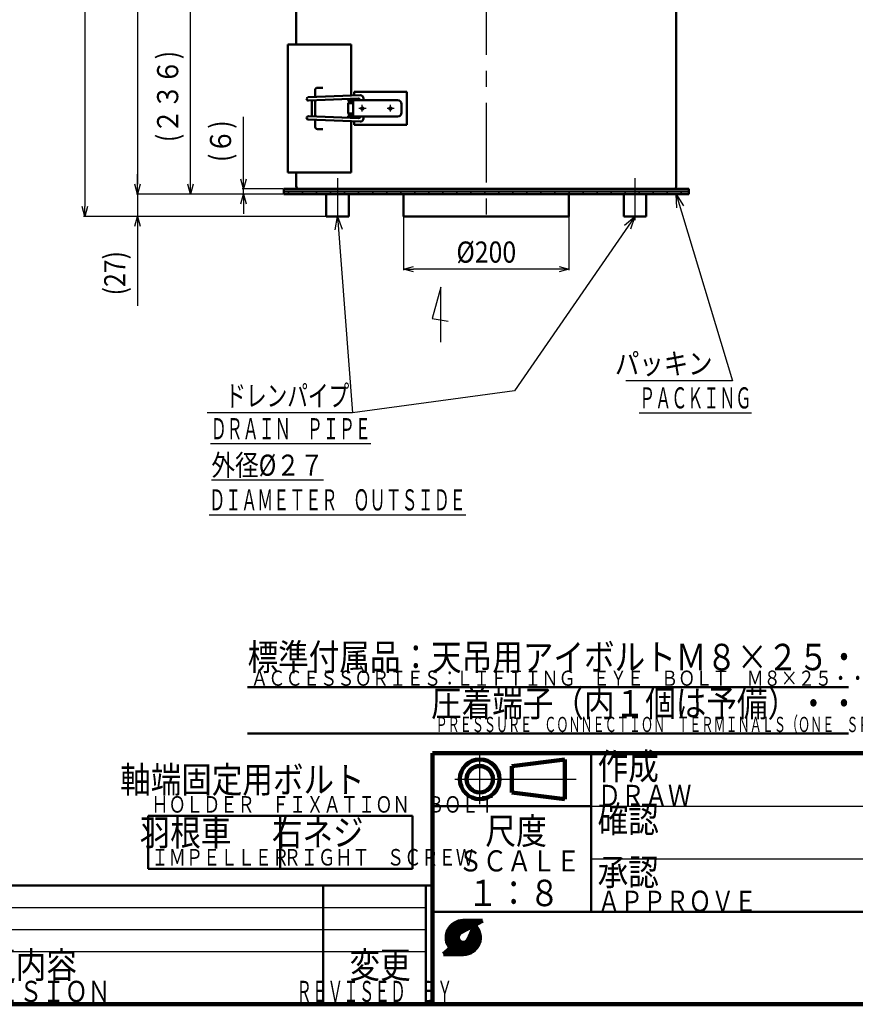
# Model space of a CAD drawing. Units: millimetres. Extents: x 144 to 3574, y 80 to 5355.
# Drawn here: x 1501 to 2512, y 80 to 1272 of the extents above; entities that cross this region are included whole.
import ezdxf

# ---------------------------------------------------------------- set-up
doc = ezdxf.new("R2010")
doc.units = ezdxf.units.MM
doc.header["$LTSCALE"] = 3.045804
doc.linetypes.add('CENTER', pattern=[50.8, 31.75, -6.35, 6.35, -6.35])
doc.linetypes.add('DOTSX', pattern=[6.35, 3.175, -3.175])
doc.layers.add('NoLayerName_001', color=7, linetype='Continuous')
doc.styles.get("Standard").update_dxf_attribs({"font": 'txt', "bigfont": 'extfont2'})
doc.dimstyles.get("Standard").update_dxf_attribs({"dimtxt": 2.5, "dimasz": 2.5, "dimexe": 1.25, "dimexo": 0.625, "dimtad": 1, "dimzin": 0, "dimdsep": 46, "dimtxsty": 'Standard', "dimcen": 2.5, "dimadec": 0, "dimazin": 0, "dimtfac": 0.75, "dimtmove": 0, "dimatfit": 3, "dimfxl": 1, "dimarcsym": 0})

# ---------------------------------------------------------------- blocks, each defined once
blk = doc.blocks.new('_OPEN30')
at = {"color": 0, "linetype": 'ByBlock', "lineweight": -2}
for p, q in [((-1, 0.267949), (0, 0)), ((0, 0), (-1, -0.267949)), ((0, 0), (-1, 0))]:
    blk.add_line(p, q, dxfattribs=at)
blk = doc.blocks.new('*D19')
at = {"layer": 'Defpoints', "color": 0}
for p in [(1707.2, 1296.9), (1835.2, 1296.9), (1820.2, 1060.7)]:
    blk.add_point(p, dxfattribs=at)
at = {"layer": 'NoLayerName_001', "color": 0, "linetype": 'Continuous', "lineweight": 25}
for p, q in [((1834.5, 1296.9), (1705.9, 1296.9)), ((1707.2, 1072.7), (1707.2, 1284.9)), ((1819.5, 1060.7), (1705.9, 1060.7))]:
    blk.add_line(p, q, dxfattribs=at)
at = {"layer": 'NoLayerName_001', "color": 0, "lineweight": 25, "xscale": 12, "yscale": 12, "zscale": 12}
for p, rotation in [((1707.2, 1296.9), 90), ((1707.2, 1060.7), 270)]:
    blk.add_blockref('_OPEN30', p, dxfattribs=dict(at, rotation=rotation))
at = {"layer": 'NoLayerName_001', "color": 0, "lineweight": 25, "insert": (1679.6, 1178.8), "char_height": 25.6, "attachment_point": 5, "rotation": 90}
blk.add_mtext('\\W0.860000;(２３６)', dxfattribs=at)
blk = doc.blocks.new('*D20')
at = {"layer": 'Defpoints', "color": 0}
for p in [(1771.2, 1066.9), (1820.2, 1066.9), (1820.2, 1060.7)]:
    blk.add_point(p, dxfattribs=at)
at = {"layer": 'NoLayerName_001', "color": 0, "linetype": 'Continuous', "lineweight": 25}
for p, q in [((1771.2, 1066.9), (1771.2, 1154.2)), ((1771.2, 1078.9), (1771.2, 1090.9)), ((1819.5, 1066.9), (1769.9, 1066.9)), ((1819.5, 1060.7), (1769.9, 1060.7)), ((1771.2, 1060.7), (1771.2, 1066.9)), ((1771.2, 1048.7), (1771.2, 1036.7))]:
    blk.add_line(p, q, dxfattribs=at)
at = {"layer": 'NoLayerName_001', "color": 0, "lineweight": 25, "xscale": 12, "yscale": 12, "zscale": 12}
for p, rotation in [((1771.2, 1066.9), 270), ((1771.2, 1060.7), 90)]:
    blk.add_blockref('_OPEN30', p, dxfattribs=dict(at, rotation=rotation))
at = {"layer": 'NoLayerName_001', "color": 0, "lineweight": 25, "insert": (1743.6, 1124.7), "char_height": 25.6, "attachment_point": 5, "rotation": 90}
blk.add_mtext('\\W0.860000;(６)', dxfattribs=at)
blk = doc.blocks.new('*D26')
at = {"layer": 'Defpoints', "color": 0}
for p in [(1843.2, 1770.5), (1643.2, 1060.7), (1820.2, 1060.7)]:
    blk.add_point(p, dxfattribs=at)
at = {"layer": 'NoLayerName_001', "color": 0, "linetype": 'Continuous', "lineweight": 25}
for p, q in [((1842.5, 1770.5), (1641.9, 1770.5)), ((1643.2, 1758.5), (1643.2, 1072.7)), ((1819.5, 1060.7), (1641.9, 1060.7))]:
    blk.add_line(p, q, dxfattribs=at)
at = {"layer": 'NoLayerName_001', "color": 0, "lineweight": 25, "xscale": 12, "yscale": 12, "zscale": 12}
for p, rotation in [((1643.2, 1770.5), 90), ((1643.2, 1060.7), 270)]:
    blk.add_blockref('_OPEN30', p, dxfattribs=dict(at, rotation=rotation))
at = {"layer": 'NoLayerName_001', "color": 0, "lineweight": 25, "insert": (1615.6, 1415.6), "char_height": 25.6, "attachment_point": 5, "rotation": 90}
blk.add_mtext('\\W0.860000;(710)', dxfattribs=at)
blk = doc.blocks.new('*D27')
at = {"layer": 'Defpoints', "color": 0}
for p in [(1843.2, 1770.5), (1579.2, 1033.7), (1871.6, 1033.7)]:
    blk.add_point(p, dxfattribs=at)
at = {"layer": 'NoLayerName_001', "color": 0, "linetype": 'Continuous', "lineweight": 25}
for p, q in [((1842.5, 1770.5), (1577.9, 1770.5)), ((1579.2, 1758.5), (1579.2, 1045.7)), ((1870.9, 1033.7), (1577.9, 1033.7))]:
    blk.add_line(p, q, dxfattribs=at)
at = {"layer": 'NoLayerName_001', "color": 0, "lineweight": 25, "xscale": 12, "yscale": 12, "zscale": 12}
for p, rotation in [((1579.2, 1770.5), 90), ((1579.2, 1033.7), 270)]:
    blk.add_blockref('_OPEN30', p, dxfattribs=dict(at, rotation=rotation))
at = {"layer": 'NoLayerName_001', "color": 0, "lineweight": 25, "insert": (1551.6, 1402.1), "char_height": 25.6, "attachment_point": 5, "rotation": 90}
blk.add_mtext('\\W0.860000;(７３７)', dxfattribs=at)
blk = doc.blocks.new('*D30')
at = {"layer": 'Defpoints', "color": 0}
for p in [(1965.2, 1036.9), (2165.2, 1036.9), (1965.2, 969.7)]:
    blk.add_point(p, dxfattribs=at)
at = {"layer": 'NoLayerName_001', "color": 0, "linetype": 'Continuous', "lineweight": 25}
for p, q in [((1965.2, 1036.3), (1965.2, 968.5)), ((2165.2, 1036.3), (2165.2, 968.5)), ((2153.2, 969.7), (1977.2, 969.7))]:
    blk.add_line(p, q, dxfattribs=at)
at = {"layer": 'NoLayerName_001', "color": 0, "lineweight": 25, "xscale": 12, "yscale": 12, "zscale": 12, "rotation": 180}
blk.add_blockref('_OPEN30', (1965.2, 969.7), dxfattribs=at)
at = {"layer": 'NoLayerName_001', "color": 0, "lineweight": 25, "xscale": 12, "yscale": 12, "zscale": 12}
blk.add_blockref('_OPEN30', (2165.2, 969.7), dxfattribs=at)
at = {"layer": 'NoLayerName_001', "color": 0, "lineweight": 25, "insert": (2065.2, 990.5), "char_height": 25.6, "attachment_point": 5}
blk.add_mtext('\\W0.860000;%%c200', dxfattribs=at)
blk = doc.blocks.new('DIM_0003')
at = {"layer": 'NoLayerName_001', "color": 7, "linetype": 'Continuous', "lineweight": 25}
for points in [[(157.8, 237.9), (176, 0), (0, 0)], [(154.8, 221.6), (157.8, 237.9), (163.3, 222.3)], [(517.8, 237.9), (371.9, 26.8), (176, 0)], [(505.2, 227.2), (517.8, 237.9), (512.3, 222.3)]]:
    blk.add_lwpolyline(points, dxfattribs=at)
at = {"layer": 'NoLayerName_001', "color": 7, "linetype": 'Continuous', "lineweight": 25, "width": 0.716146}
blk.add_text('ドレンパイプ', height=25.6, dxfattribs=at).set_placement((22, 8))
blk = doc.blocks.new('*D47')
at = {"layer": 'Defpoints', "color": 0}
for p in [(1820.2, 1060.7), (1643.2, 1033.7), (1871.6, 1033.7)]:
    blk.add_point(p, dxfattribs=at)
at = {"layer": 'NoLayerName_001', "color": 0, "linetype": 'Continuous', "lineweight": 25}
for p, q in [((1643.2, 1072.7), (1643.2, 1084.7)), ((1819.5, 1060.7), (1641.9, 1060.7)), ((1643.2, 1060.7), (1643.2, 1033.7)), ((1870.9, 1033.7), (1641.9, 1033.7)), ((1643.2, 1033.7), (1643.2, 925.4)), ((1643.2, 1021.7), (1643.2, 1009.7))]:
    blk.add_line(p, q, dxfattribs=at)
at = {"layer": 'NoLayerName_001', "color": 0, "lineweight": 25, "xscale": 12, "yscale": 12, "zscale": 12}
for p, rotation in [((1643.2, 1060.7), 270), ((1643.2, 1033.7), 90)]:
    blk.add_blockref('_OPEN30', p, dxfattribs=dict(at, rotation=rotation))
at = {"layer": 'NoLayerName_001', "color": 0, "lineweight": 25, "insert": (1615.6, 964.9), "char_height": 25.6, "attachment_point": 5, "rotation": 90}
blk.add_mtext('\\W0.860000;(27)', dxfattribs=at)
blk = doc.blocks.new('*X10')
at = {"layer": 'NoLayerName_001', "color": 3, "linetype": 'Continuous', "lineweight": 50}
for p, q in [((2.67, 3.31), (1.46, 4.52)), ((2.77, 3.36), (1.54, 4.58)), ((2.86, 3.41), (1.63, 4.64)), ((2.95, 3.46), (1.72, 4.69)), ((3.04, 3.51), (1.81, 4.74)), ((3.14, 3.56), (1.91, 4.78)), ((3.23, 3.6), (2.01, 4.83)), ((3.32, 3.65), (2.11, 4.86)), ((3.41, 3.7), (2.22, 4.9)), ((3.51, 3.75), (2.33, 4.93)), ((3.6, 3.8), (2.45, 4.95)), ((3.69, 3.85), (2.57, 4.97)), ((3.78, 3.9), (2.69, 4.99)), ((3.87, 3.95), (2.82, 5)), ((3.97, 4), (2.96, 5)), ((4.06, 4.05), (3.11, 5)), ((4.15, 4.1), (3.25, 5)), ((4.24, 4.14), (3.39, 5)), ((4.34, 4.19), (3.53, 5)), ((4.43, 4.24), (3.67, 5)), ((4.52, 4.29), (3.81, 5)), ((4.61, 4.34), (3.95, 5)), ((4.71, 4.39), (4.1, 5)), ((4.8, 4.44), (4.24, 5)), ((4.89, 4.49), (4.38, 5)), ((4.98, 4.54), (4.52, 5)), ((5.07, 4.59), (4.66, 5)), ((5.17, 4.64), (4.8, 5)), ((5.26, 4.68), (4.94, 5)), ((5.35, 4.73), (5.09, 5)), ((5.44, 4.78), (5.23, 5)), ((5.54, 4.83), (5.37, 5)), ((5.63, 4.88), (5.51, 5)), ((5.72, 4.93), (5.65, 5)), ((5.81, 4.98), (5.79, 5)), ((3.51, 0.07), (0.5, 3.08)), ((3.62, 0.1), (0.53, 3.2)), ((3.73, 0.13), (0.56, 3.3)), ((3.83, 0.17), (0.6, 3.41)), ((3.93, 0.21), (0.64, 3.51)), ((2.2, 2.08), (0.68, 3.6)), ((2.11, 2.32), (0.73, 3.7)), ((2.09, 2.48), (0.78, 3.79)), ((2.1, 2.61), (0.84, 3.87)), ((2.12, 2.73), (0.9, 3.96)), ((2.16, 2.83), (0.96, 4.04)), ((2.21, 2.93), (1.02, 4.12)), ((2.27, 3.01), (1.09, 4.19)), ((2.33, 3.09), (1.15, 4.26)), ((2.41, 3.15), (1.23, 4.33)), ((2.49, 3.21), (1.3, 4.4)), ((2.58, 3.26), (1.38, 4.46)), ((5.32, 1.79), (4.07, 3.05)), ((5.35, 1.9), (4.11, 3.15)), ((5.38, 2.02), (4.15, 3.25)), ((5.4, 2.14), (4.19, 3.35)), ((5.42, 2.27), (4.23, 3.45)), ((5.42, 2.4), (4.28, 3.55)), ((5.43, 2.54), (4.32, 3.65)), ((5.42, 2.69), (4.36, 3.74)), ((5.4, 2.84), (4.4, 3.84)), ((5.37, 3.02), (4.45, 3.94)), ((5.32, 3.21), (4.49, 4.04)), ((5.25, 3.42), (4.53, 4.14)), ((5.13, 3.69), (4.57, 4.24)), ((4.8, 4.15), (4.61, 4.34)), ((3.01, 0), (0.43, 2.59)), ((2.87, 0), (0.43, 2.45)), ((2.73, 0), (0.43, 2.3)), ((3.15, 0.01), (0.44, 2.72)), ((3.27, 0.02), (0.45, 2.85)), ((2.59, 0), (0.45, 2.14)), ((3.39, 0.04), (0.47, 2.97)), ((2.45, 0), (0.48, 1.96)), ((2.31, 0), (0.53, 1.77)), ((2.17, 0), (0.61, 1.55)), ((4.03, 0.26), (2.51, 1.78)), ((4.12, 0.31), (2.74, 1.69)), ((4.21, 0.36), (2.9, 1.67)), ((4.3, 0.41), (3.04, 1.67)), ((4.38, 0.47), (3.15, 1.7)), ((4.46, 0.53), (3.26, 1.74)), ((4.54, 0.59), (3.35, 1.78)), ((4.62, 0.66), (3.44, 1.84)), ((4.69, 0.73), (3.51, 1.91)), ((4.76, 0.8), (3.58, 1.98)), ((4.83, 0.88), (3.64, 2.06)), ((4.89, 0.95), (3.69, 2.16)), ((4.95, 1.03), (3.73, 2.26)), ((5.01, 1.12), (3.77, 2.36)), ((5.06, 1.2), (3.81, 2.45)), ((5.12, 1.29), (3.85, 2.55)), ((5.16, 1.39), (3.9, 2.65)), ((5.21, 1.48), (3.94, 2.75)), ((5.25, 1.58), (3.98, 2.85)), ((5.29, 1.68), (4.02, 2.95)), ((0.04, 0), (0, 0.04)), ((0.19, 0), (0.08, 0.11)), ((0.33, 0), (0.15, 0.17)), ((0.47, 0), (0.23, 0.24)), ((0.61, 0), (0.31, 0.3)), ((0.75, 0), (0.38, 0.37)), ((0.89, 0), (0.46, 0.43)), ((1.03, 0), (0.54, 0.5)), ((1.18, 0), (0.62, 0.56)), ((1.32, 0), (0.69, 0.63)), ((2.02, 0), (0.74, 1.28)), ((1.46, 0), (0.77, 0.69)), ((1.6, 0), (0.85, 0.75)), ((1.74, 0), (0.92, 0.82)), ((1.88, 0), (1, 0.88))]:
    blk.add_line(p, q, dxfattribs=at)
blk = doc.blocks.new('*X11')
at = {"layer": 'NoLayerName_001', "color": 3, "linetype": 'Continuous', "lineweight": 50}
for p, q in [((0.36, 2.34), (3.02, 5)), ((0.36, 2.48), (2.88, 5)), ((0.36, 2.62), (2.73, 5)), ((0.37, 2.21), (3.16, 5)), ((0.37, 2.77), (2.58, 4.98)), ((0.39, 2.09), (3.3, 5)), ((0.39, 2.94), (2.42, 4.96)), ((0.41, 1.97), (3.44, 5)), ((0.43, 3.12), (2.23, 4.92)), ((0.44, 1.85), (3.59, 5)), ((0.47, 1.74), (3.73, 5)), ((0.49, 3.32), (2.03, 4.86)), ((0.51, 1.64), (3.87, 5)), ((0.55, 1.54), (4.01, 5)), ((0.59, 1.44), (4.15, 5)), ((0.59, 3.56), (1.79, 4.76)), ((0.77, 3.88), (1.47, 4.58)), ((2.6, 3.31), (4.29, 5)), ((2.9, 3.47), (4.43, 5)), ((3.21, 3.63), (4.58, 5)), ((3.51, 3.79), (4.72, 5)), ((3.81, 3.95), (4.86, 5)), ((4.11, 4.11), (5, 5)), ((4.41, 4.27), (5.14, 5)), ((4.72, 4.43), (5.28, 5)), ((5.02, 4.59), (5.42, 5)), ((5.32, 4.75), (5.57, 5)), ((5.62, 4.92), (5.71, 5)), ((1.56, 0), (5.12, 3.56)), ((1.7, 0), (5.16, 3.46)), ((1.84, 0), (5.2, 3.36)), ((1.98, 0), (5.24, 3.26)), ((2.12, 0), (5.27, 3.15)), ((2.26, 0), (5.3, 3.03)), ((3.65, 2.23), (5.07, 3.66)), ((3.75, 2.48), (5.02, 3.75)), ((3.86, 2.73), (4.97, 3.84)), ((3.96, 2.97), (4.91, 3.92)), ((4.07, 3.22), (4.85, 4)), ((4.17, 3.46), (4.79, 4.08)), ((4.28, 3.71), (4.72, 4.16)), ((4.38, 3.96), (4.66, 4.23)), ((4.49, 4.2), (4.59, 4.3)), ((0.14, 0), (2.17, 2.03)), ((0.28, 0), (2.23, 1.95)), ((0.42, 0), (2.3, 1.88)), ((0.57, 0), (2.38, 1.81)), ((0.64, 1.34), (2.07, 2.78)), ((0.69, 1.25), (2.03, 2.59)), ((0.71, 0), (2.47, 1.76)), ((0.74, 1.17), (2.02, 2.45)), ((0.8, 1.08), (2.04, 2.32)), ((0.85, 0), (2.57, 1.72)), ((0.86, 1), (2.07, 2.21)), ((0.92, 0.92), (2.12, 2.12)), ((0.99, 0), (2.68, 1.69)), ((1.13, 0), (2.8, 1.67)), ((1.27, 0), (2.94, 1.67)), ((1.41, 0), (3.13, 1.71)), ((2.4, 0), (5.32, 2.92)), ((2.55, 0), (5.34, 2.79)), ((2.69, 0), (5.35, 2.66)), ((2.83, 0), (5.35, 2.53)), ((2.97, 0), (5.35, 2.38)), ((3.13, 0.01), (5.34, 2.23)), ((3.29, 0.04), (5.32, 2.06)), ((3.47, 0.08), (5.28, 1.88)), ((3.67, 0.14), (5.22, 1.68)), ((0, 0), (0.65, 0.65)), ((3.91, 0.23), (5.12, 1.44)), ((4.23, 0.41), (4.94, 1.12))]:
    blk.add_line(p, q, dxfattribs=at)
blk = doc.blocks.new('*X12')
at = {"layer": 'NoLayerName_001', "color": 3, "linetype": 'Continuous', "lineweight": 100}
for p, q in [((0.36, 2.48), (2.88, 5)), ((0.44, 1.85), (3.59, 5)), ((0.49, 3.32), (2.03, 4.86)), ((2.6, 3.31), (4.29, 5)), ((4.11, 4.11), (5, 5)), ((5.62, 4.92), (5.71, 5)), ((2.12, 0), (5.27, 3.15)), ((3.65, 2.23), (5.07, 3.66)), ((4.17, 3.46), (4.79, 4.08)), ((0.64, 1.34), (2.07, 2.78)), ((0.71, 0), (2.47, 1.76)), ((0.92, 0.92), (2.12, 2.12)), ((1.41, 0), (3.13, 1.71)), ((2.83, 0), (5.35, 2.53)), ((3.67, 0.14), (5.22, 1.68)), ((0, 0), (0.65, 0.65))]:
    blk.add_line(p, q, dxfattribs=at)
blk = doc.blocks.new('*X13')
at = {"layer": 'NoLayerName_001', "color": 3, "linetype": 'Continuous', "lineweight": 50}
for p, q in [((2.55, 3.41), (1.32, 4.64)), ((3.01, 3.65), (1.8, 4.86)), ((3.47, 3.9), (2.38, 4.99)), ((3.94, 4.14), (3.08, 5)), ((4.4, 4.39), (3.79, 5)), ((4.86, 4.64), (4.5, 5)), ((5.32, 4.88), (5.2, 5)), ((3.63, 0.21), (0.33, 3.51)), ((1.82, 2.73), (0.59, 3.96)), ((2.1, 3.15), (0.92, 4.33)), ((5.11, 2.27), (3.93, 3.45)), ((5.06, 3.02), (4.14, 3.94)), ((2.42, 0), (0.13, 2.3)), ((3.09, 0.04), (0.16, 2.97)), ((4.08, 0.47), (2.85, 1.7)), ((4.45, 0.8), (3.27, 1.98)), ((4.76, 1.2), (3.5, 2.45)), ((4.98, 1.68), (3.72, 2.95)), ((0.3, 0), (0, 0.3)), ((1.01, 0), (0.38, 0.63)), ((1.72, 0), (0.44, 1.28))]:
    blk.add_line(p, q, dxfattribs=at)
blk = doc.blocks.new('JZB_0001')
at = {"layer": 'NoLayerName_001', "color": 3, "linetype": 'Continuous', "lineweight": 100}
for p, q in [((232, 38), (392, 38)), ((232, 0), (232, 38)), ((244.03, 36.05), (252.03, 37.05)), ((244.03, 36.05), (244.03, 32.05)), ((252.03, 37.05), (252.03, 31.05)), ((244.03, 32.05), (252.03, 31.05)), ((236.27, 10.85), (239.58, 12.61)), ((236.66, 12.61), (239.58, 12.61)), ((238.35, 11.95), (237.42, 9.79)), ((234.74, 8.5), (233.68, 7.61)), ((236.66, 7.61), (233.68, 7.61)), ((7, 0), (392, 0))]:
    blk.add_line(p, q, dxfattribs=at)
at = {"layer": 'NoLayerName_001', "color": 3, "linetype": 'CENTER', "lineweight": 25}
for p, q in [((239.16, 30.27), (239.16, 37.78)), ((235.41, 34.05), (253.74, 34.05))]:
    blk.add_line(p, q, dxfattribs=at)
at = {"layer": 'NoLayerName_001', "color": 3, "linetype": 'Continuous', "lineweight": 50}
for p, q in [((256, 14), (256, 38)), ((256, 30), (232, 30)), ((7, 18), (232, 18)), ((215.5, 0), (215.5, 18)), ((231, 18), (231, 0)), ((232, 14), (312, 14))]:
    blk.add_line(p, q, dxfattribs=at)
at = {"layer": 'NoLayerName_001', "color": 3, "linetype": 'Continuous', "lineweight": 25}
for p, q in [((256, 30), (312, 30)), ((256, 22), (312, 22)), ((118, 14.67), (231, 14.67)), ((118, 11.33), (231, 11.33)), ((118, 8), (231, 8))]:
    blk.add_line(p, q, dxfattribs=at)
at = {"layer": 'NoLayerName_001', "color": 3, "linetype": 'Continuous', "lineweight": 100}
for radius in [3, 2]:
    blk.add_circle((239.16, 34.05), radius, dxfattribs=at)
for radius, start, end in [(2.5, 90, 220), (2.5, 270, 47.4712), (0.833, 118, 336.9424)]:
    blk.add_arc((236.66, 10.11), radius, start, end, dxfattribs=at)
at = {"color": 3, "linetype": 'Continuous', "lineweight": 50}
for name, p in [('*X10', (233.73, 7.61)), ('*X11', (233.8, 7.61)), ('*X13', (234.04, 7.61))]:
    blk.add_blockref(name, p, dxfattribs=at)
at = {"color": 3, "linetype": 'Continuous', "lineweight": 100}
blk.add_blockref('*X12', (233.8, 7.61), dxfattribs=at)
at = {"layer": 'NoLayerName_001', "color": 3, "lineweight": 50, "char_height": 4, "line_spacing_factor": 0.6}
for s, insert, width, attachment_point in [('\\A1;\\W0.847791;\\T0.982946;作成', (257, 34), 8.6475, 7), ('\\A1;\\W0.847791;\\T0.982946;確認', (257, 26), 8.6475, 7), ('\\A1;\\W0.853913;\\T0.975900;尺度', (240, 28.23), 8.7099, 1), ('\\A1;\\W0.847791;\\T0.982946;承認', (257, 18), 8.6475, 7), ('\\A1;\\W0.853913;\\T0.975900;１：８', (237.3, 14.85), 13.0649, 7), ('\\A1;\\W0.847791;\\T0.982946;変更内容', (168.98, 3.95), 17.2949, 8), ('\\A1;\\W0.847791;\\T0.982946;変更', (224.08, 3.95), 8.6475, 8)]:
    blk.add_mtext(s, dxfattribs=dict(at, insert=insert, width=width, attachment_point=attachment_point))
at = {"layer": 'NoLayerName_001', "color": 3, "lineweight": 25, "char_height": 3.2, "line_spacing_factor": 0.6}
for s, insert, width, attachment_point in [('\\A1;\\W0.811632;\\T0.750000;ＤＲＡＷ', (257, 30), 13.2458, 7), ('\\A1;\\W0.846254;\\T0.984732;ＳＣＡＬＥ', (235.91, 20.1), 17.2636, 7), ('\\A1;\\W0.787760;\\T0.750000;ＡＰＰＲＯＶＥ', (257, 14), 22.5958, 7), ('\\A1;\\W0.787760;\\T0.750000;ＲＥＶＩＳＩＯＮ', (169.53, 0.35), 25.7125, 8), ('\\A1;\\W0.541667;\\T0.750000;ＲＥＶＩＳＥＤ\u3000ＢＹ', (223.23, 0.35), 22.1, 8)]:
    blk.add_mtext(s, dxfattribs=dict(at, insert=insert, width=width, attachment_point=attachment_point))
blk = doc.blocks.new('JZB_0002')
at = {"layer": 'NoLayerName_001', "color": 3, "linetype": 'Continuous', "lineweight": 50}
for p, q in [((0, 0), (0, 8)), ((0, 8), (40, 8)), ((20, 0), (20, 8)), ((40, 0), (40, 8)), ((0, 0), (40, 0))]:
    blk.add_line(p, q, dxfattribs=at)
at = {"layer": 'NoLayerName_001', "color": 7, "lineweight": 25, "line_spacing_factor": 0.6}
for s, insert, char_height, width, attachment_point in [('\\A1;\\W0.846562;\\T0.846562;軸端固定用ボルト', (14.26, 13.5), 4, 34.5397, 5), ('\\A1;\\W0.763763;\\T0.763763;ＨＯＬＤＥＲ\u3000ＦＩＸＡＴＩＯＮ\u3000ＢＯＬＴ', (0.5, 8.5), 2.5, 48.6899, 7), ('\\A1;\\W0.846562;\\T0.846562;羽根車', (5.66, 5.5), 4, 12.9524, 5), ('\\A1;\\W0.846562;\\T0.846562;右ネジ', (25.66, 5.5), 4, 12.9524, 5), ('\\A1;\\W0.763763;\\T0.763763;ＩＭＰＥＬＬＥＲ', (0.5, 0.5), 2.5, 19.4759, 7), ('\\A1;\\W0.763763;\\T0.763763;ＲＩＧＨＴ\u3000ＳＣＲＥＷ', (20.5, 0.5), 2.5, 26.7794, 7)]:
    blk.add_mtext(s, dxfattribs=dict(at, insert=insert, char_height=char_height, width=width, attachment_point=attachment_point))

msp = doc.modelspace()

# ---------------------------------------------------------------- hatches: boundary and pattern name
at = {"layer": 'NoLayerName_001', "linetype": 'Continuous', "lineweight": 25}
h = msp.add_hatch(dxfattribs=at)
h.set_pattern_fill('ANSI31', scale=3.78)
h.paths.add_polyline_path([(1885.15, 1063.711), (1885.15, 1060.711), (1820.15, 1060.711), (1820.15, 1063.711)])
h = msp.add_hatch(dxfattribs=at)
h.set_pattern_fill('ANSI31', scale=3.78)
h.paths.add_polyline_path([(2065.15, 1063.711), (2065.15, 1060.711), (1885.15, 1060.711), (1885.15, 1063.711)])
h = msp.add_hatch(dxfattribs=at)
h.set_pattern_fill('ANSI31', scale=3.78)
h.paths.add_polyline_path([(2245.15, 1063.711), (2245.15, 1060.711), (2065.15, 1060.711), (2065.15, 1063.711)])
h = msp.add_hatch(dxfattribs=at)
h.set_pattern_fill('ANSI31', scale=3.78)
h.paths.add_polyline_path([(2310.15, 1063.711), (2310.15, 1060.711), (2245.15, 1060.711), (2245.15, 1063.711)])

# ---------------------------------------------------------------- linework, layer by layer
at = {"layer": 'NoLayerName_001', "color": 7, "linetype": 'CENTER', "lineweight": 25}
for p, q in [((2065.15, 1790.199), (2065.15, 1021.821)), ((1885.15, 1079.978), (1885.15, 1028.929)), ((2245.15, 1079.978), (2245.15, 1028.929))]:
    msp.add_line(p, q, dxfattribs=at)
at = {"layer": 'NoLayerName_001', "color": 3, "linetype": 'Continuous', "lineweight": 50}
for p, q in [((1835.15, 1241.911), (1835.15, 1293.711)), ((2295.15, 1293.711), (2295.15, 1070.111)), ((1825.15, 1086.911), (1825.15, 1241.911)), ((1825.15, 1241.911), (1901.75, 1241.911)), ((1901.75, 1180.013), (1901.75, 1241.911)), ((1912.463, 1180.443), (1849.689, 1177.922)), ((1858.046, 1186.411), (1858.046, 1178.257)), ((1862.15, 1189.411), (1860.852, 1189.411)), ((1867.284, 1189.411), (1860.852, 1189.411)), ((1969.15, 1184.411), (1905.15, 1184.411)), ((1905.15, 1184.411), (1905.15, 1180.149)), ((1969.15, 1184.411), (1969.15, 1144.411)), ((1910.738, 1176.371), (1849.849, 1173.925)), ((1854.046, 1174.094), (1854.046, 1154.728)), ((1858.046, 1174.254), (1858.046, 1154.567)), ((1858.046, 1174.254), (1858.046, 1154.567)), ((1858.046, 1174.254), (1858.046, 1154.567)), ((1898.246, 1173.855), (1898.246, 1174.361)), ((1898.246, 1158.16), (1898.246, 1170.661)), ((1898.296, 1174.411), (1957.746, 1174.411)), ((1898.296, 1174.411), (1957.746, 1174.411)), ((1898.296, 1173.805), (1904.244, 1173.805)), ((1898.296, 1173.805), (1904.244, 1173.805)), ((1898.296, 1170.711), (1904.244, 1170.711)), ((1898.296, 1170.711), (1904.244, 1170.711)), ((1898.932, 1171.764), (1898.932, 1173.227)), ((1898.965, 1173.274), (1898.965, 1173.805)), ((1898.982, 1173.277), (1904.244, 1173.277)), ((1898.982, 1173.277), (1904.244, 1173.277)), ((1898.982, 1171.714), (1904.244, 1171.714)), ((1898.982, 1171.714), (1904.244, 1171.714)), ((1901.75, 1174.411), (1901.75, 1176.01)), ((1901.75, 1170.711), (1901.75, 1171.714)), ((1904.244, 1154.411), (1904.244, 1174.411)), ((1905.15, 1176.146), (1905.15, 1174.411)), ((1916.602, 1176.446), (1916.602, 1174.411)), ((1962.746, 1159.411), (1962.746, 1169.411)), ((1898.296, 1158.11), (1904.244, 1158.11)), ((1898.296, 1158.11), (1904.244, 1158.11)), ((1898.932, 1157.058), (1898.932, 1155.595)), ((1898.982, 1157.108), (1904.244, 1157.108)), ((1898.982, 1157.108), (1904.244, 1157.108)), ((1901.75, 1157.108), (1901.75, 1158.11)), ((1912.463, 1148.379), (1849.689, 1150.9)), ((1910.738, 1152.451), (1849.849, 1154.897)), ((1858.046, 1150.564), (1858.046, 1142.411)), ((1898.246, 1154.967), (1898.246, 1154.461)), ((1957.746, 1154.411), (1898.246, 1154.411)), ((1957.746, 1154.411), (1898.246, 1154.411)), ((1898.296, 1155.017), (1904.244, 1155.017)), ((1898.296, 1155.017), (1904.244, 1155.017)), ((1898.296, 1154.411), (1957.746, 1154.411)), ((1898.296, 1154.411), (1957.746, 1154.411)), ((1898.965, 1155.548), (1898.965, 1155.017)), ((1898.982, 1155.545), (1904.244, 1155.545)), ((1898.982, 1155.545), (1904.244, 1155.545)), ((1901.75, 1152.812), (1901.75, 1154.411)), ((1901.75, 1086.911), (1901.75, 1148.809)), ((1905.15, 1154.411), (1905.15, 1152.675)), ((1905.15, 1148.672), (1905.15, 1144.411)), ((1905.15, 1144.411), (1969.15, 1144.411)), ((1916.602, 1152.375), (1916.602, 1154.411)), ((1862.15, 1139.411), (1860.852, 1139.411)), ((1867.284, 1139.411), (1860.852, 1139.411)), ((2295.15, 1096.911), (2295.15, 1086.911)), ((1825.15, 1086.911), (1901.75, 1086.911)), ((1835.15, 1070.111), (1835.15, 1086.911)), ((1820.15, 1063.711), (1820.15, 1066.911)), ((1820.15, 1066.911), (1940.15, 1066.911)), ((1820.15, 1063.711), (1820.15, 1060.711)), ((2310.15, 1063.711), (1820.15, 1063.711)), ((1820.15, 1060.711), (2310.15, 1060.711)), ((2291.95, 1066.911), (1838.35, 1066.911)), ((1871.55, 1033.711), (1871.55, 1060.711)), ((1898.75, 1033.711), (1898.75, 1060.711)), ((1941.75, 1066.911), (1967.45, 1066.911)), ((1965.15, 1060.711), (1965.15, 1033.711)), ((2065.15, 1066.911), (1967.45, 1066.911)), ((2065.15, 1066.911), (2162.85, 1066.911)), ((2188.55, 1066.911), (2162.85, 1066.911)), ((2165.15, 1060.711), (2165.15, 1033.711)), ((2310.15, 1066.911), (2190.15, 1066.911)), ((2231.55, 1033.711), (2231.55, 1060.711)), ((2258.75, 1033.711), (2258.75, 1060.711)), ((2310.15, 1063.711), (2310.15, 1066.911)), ((2310.15, 1063.711), (2310.15, 1060.711)), ((1871.55, 1033.711), (1898.75, 1033.711)), ((2065.15, 1033.711), (1965.15, 1033.711)), ((2065.15, 1033.711), (2165.15, 1033.711)), ((2258.75, 1033.711), (2231.55, 1033.711)), ((1776.343, 463.871), (2503.543, 463.871)), ((1776.343, 407.871), (2503.543, 407.871))]:
    msp.add_line(p, q, dxfattribs=at)
at = {"layer": 'NoLayerName_001', "color": 7, "linetype": 'DOTSX', "lineweight": 25}
for p, q in [((1969.15, 1184.411), (1905.15, 1184.411)), ((1969.15, 1184.411), (1969.15, 1144.411)), ((1905.15, 1144.411), (1969.15, 1144.411))]:
    msp.add_line(p, q, dxfattribs=at)
at = {"layer": 'NoLayerName_001', "color": 3, "linetype": 'Continuous', "lineweight": 25}
for p, q in [((1915.15, 1160.573), (1915.15, 1168.891)), ((1949.15, 1160.573), (1949.15, 1168.891)), ((1919.841, 1164.411), (1911.1, 1164.411)), ((1953.841, 1164.411), (1945.1, 1164.411))]:
    msp.add_line(p, q, dxfattribs=at)
at = {"layer": 'NoLayerName_001', "color": 7, "linetype": 'Continuous', "lineweight": 25}
for p, q in [((2010.142, 947.96), (1999.73, 910.265)), ((2010.142, 881.293), (2010.142, 947.96)), ((1999.73, 910.265), (2018.97, 906.87))]:
    msp.add_line(p, q, dxfattribs=at)
at = {"layer": 'NoLayerName_001', "color": 3, "linetype": 'Continuous', "lineweight": 25}
for centre in [(1915.15, 1164.411), (1949.15, 1164.411)]:
    msp.add_circle(centre, 1.75, dxfattribs=at)
at = {"layer": 'NoLayerName_001', "color": 3, "linetype": 'Continuous', "lineweight": 50}
for centre in [(1915.15, 1164.411), (1949.15, 1164.411)]:
    msp.add_circle(centre, 1.25, dxfattribs=at)
for centre, radius, start, end in [((1861.046, 1186.411), 3, 90, 180), ((1912.602, 1176.446), 4, 0, 92), ((1849.769, 1175.923), 2, 92.3, 180.3), ((1849.769, 1175.923), 2, 180.3, 272.3), ((1898.296, 1174.361), 0.05, 90, 180), ((1898.296, 1173.855), 0.05, 180, 270), ((1898.296, 1170.661), 0.05, 90, 180), ((1898.982, 1173.227), 0.05, 90, 180), ((1898.982, 1171.764), 0.05, 180, 270), ((1910.602, 1174.375), 2, 1.020182, 86.110867), ((1957.746, 1169.411), 5, 0, 90), ((1898.296, 1158.16), 0.05, 180, 270), ((1898.982, 1157.058), 0.05, 90, 180), ((1957.746, 1159.411), 5, 270, 0), ((1849.769, 1152.898), 2, 87.7, 179.7), ((1849.769, 1152.898), 2, 179.7, 267.7), ((1898.296, 1154.967), 0.05, 90, 180), ((1898.296, 1154.461), 0.05, 180, 270), ((1898.982, 1155.595), 0.05, 180, 270), ((1910.602, 1154.446), 2, 273.889133, 358.979818), ((1912.602, 1152.375), 4, 268, 0), ((1861.046, 1142.411), 3, 180, 270), ((1838.35, 1070.111), 3.2, 180, 270), ((2291.95, 1070.111), 3.2, 270, 0)]:
    msp.add_arc(centre, radius, start, end, dxfattribs=at)

# ---------------------------------------------------------------- block references
at = {"layer": 'NoLayerName_001', "xscale": 8, "yscale": 8, "zscale": 8}
for name, p in [('JZB_0001', (144, 80)), ('JZB_0002', (1655.954, 243.961))]:
    msp.add_blockref(name, p, dxfattribs=at)
at = {"layer": 'NoLayerName_001', "color": 7, "linetype": 'Continuous', "lineweight": 25}
msp.add_blockref('DIM_0003', (1727.323, 795.781), dxfattribs=at)

# ---------------------------------------------------------------- texts
at = {"layer": 'NoLayerName_001', "color": 7, "linetype": 'Continuous', "lineweight": 25, "insert": (2339.074, 842.642), "char_height": 25.6, "width": 110.48692, "attachment_point": 9, "line_spacing_factor": 0.6}
msp.add_mtext('\\A1;\\W0.846254;\\T0.846254;パッキン', dxfattribs=at)
at = {"layer": 'NoLayerName_001', "color": 7, "lineweight": 25, "attachment_point": 7, "line_spacing_factor": 0.6}
for s, insert, char_height, width in [('\\A1;\\W0.555556;\\T0.750000;\\LＰＡＣＫＩＮＧ\\l', (2250.274, 801.194), 25.6, 126.93334), ('\\A1;\\W0.555556;\\T0.750000;\\LＤＲＡＩＮ\u3000ＰＩＰＥ\\l', (1731.63, 763.887), 25.6, 181.33334), ('\\A1;\\W0.821720;\\T0.821720;\\L外径%%c２７\\l', (1732.504, 719.773), 25.5489, 150.57569), ('\\A1;\\W0.555556;\\T0.750000;\\LＤＩＡＭＥＴＥＲ\u3000ＯＵＴＳＩＤＥ\\l', (1729.829, 677.77), 25.6, 290.13334)]:
    msp.add_mtext(s, dxfattribs=dict(at, insert=insert, char_height=char_height, width=width))
at = {"layer": 'NoLayerName_001', "color": 3, "lineweight": 50, "char_height": 32, "attachment_point": 1, "line_spacing_factor": 0.6}
for s, insert, width in [('\\A1;\\W0.847791;\\T0.847791;標準付属品：', (1776.343, 516.334), 207.5393), ('\\A1;\\W0.847791;\\T0.847791;\u3000\u3000\u3000\u3000\u3000\u3000天吊用アイボルトＭ８×２５・・・・・２個', (1776.343, 516.334), 899.33696), ('\\A1;\\W0.847791;\\T0.847791;\u3000\u3000\u3000\u3000\u3000\u3000圧着端子（内１個は予備）・・・・・・７個', (1776.343, 460.334), 899.33696)]:
    msp.add_mtext(s, dxfattribs=dict(at, insert=insert, width=width))
at = {"layer": 'NoLayerName_001', "color": 3, "lineweight": 25, "char_height": 18.4, "attachment_point": 7, "line_spacing_factor": 0.6}
for s, insert, width in [('\\A1;\\W0.833333;\\T0.750000;ＡＣＣＥＳＳＯＲＩＥＳ：', (1780.343, 465.534), 234.59999), ('\\A1;\\W0.823991;\\T0.750000;\u3000\u3000\u3000\u3000\u3000\u3000\u3000\u3000\u3000\u3000\u3000\u3000ＬＩＦＴＩＮＧ\u3000ＥＹＥ\u3000ＢＯＬＴ\u3000Ｍ８×２５・・・・・・・・・・・・・・２ＰＣＳ．', (1780.343, 465.534), 1024.53329), ('\\A1;\\W0.582471;\\T0.750000;\u3000\u3000\u3000\u3000\u3000\u3000\u3000\u3000\u3000\u3000\u3000\u3000ＰＲＥＳＳＵＲＥ\u3000ＣＯＮＮＥＣＴＩＯＮ\u3000ＴＥＲＭＩＮＡＬＳ（ＯＮＥ\u3000ＳＰＡＲＥ\u3000ＩＮ\u3000ＳＥＶＥＮ）・・・・７ＰＣＳ．', (1828.343, 409.534), 956.53328)]:
    msp.add_mtext(s, dxfattribs=dict(at, insert=insert, width=width))

# ---------------------------------------------------------------- dimensions: what is measured, and where the dimension line sits
at = {"layer": 'NoLayerName_001', "color": 7, "linetype": 'Continuous', "lineweight": 25}
for base, p1, p2, angle, text, override, picture, middle in [((1579.15, 1033.711), (1843.15, 1770.511), (1871.55, 1033.711), 270, '\\W0.860000;(７３７)', {"dimtxt": 25.6, "dimasz": 12, "dimgap": 8, "dimdec": 1, "dimzin": 8, "dimpost": '(<>)', "dimblk": 'OPEN30', "dimclrd": 0, "dimclre": 0, "dimclrt": 0, "dimtp": 0, "dimtm": 0, "dimlwd": 25, "dimlwe": 25}, '*D27', (1579.15, 1402.111)), ((1643.15, 1060.711), (1843.15, 1770.511), (1820.15, 1060.711), 270, '\\W0.860000;<>', {"dimtxt": 25.6, "dimasz": 12, "dimgap": 8, "dimdec": 0, "dimzin": 8, "dimpost": '(<>)', "dimblk": 'OPEN30', "dimclrd": 0, "dimclre": 0, "dimclrt": 0, "dimtp": 0, "dimtm": 0, "dimlwd": 25, "dimlwe": 25}, '*D26', (1643.15, 1415.611)), ((1707.15, 1296.911), (1820.15, 1060.711), (1835.15, 1296.911), 90, '\\W0.860000;(２３６)', {"dimtxt": 25.6, "dimasz": 12, "dimgap": 8, "dimdec": 1, "dimzin": 8, "dimpost": '(<>)', "dimblk": 'OPEN30', "dimclrd": 0, "dimclre": 0, "dimclrt": 0, "dimtp": 0, "dimtm": 0, "dimlwd": 25, "dimlwe": 25}, '*D19', (1707.15, 1178.811)), ((1771.15, 1066.911), (1820.15, 1060.711), (1820.15, 1066.911), 90, '\\W0.860000;(６)', {"dimtxt": 25.6, "dimasz": 12, "dimgap": 8, "dimdec": 1, "dimzin": 8, "dimpost": '(<>)', "dimblk": 'OPEN30', "dimclrd": 0, "dimclre": 0, "dimclrt": 0, "dimtp": 0, "dimtm": 0, "dimlwd": 25, "dimlwe": 25}, '*D20', (1771.15, 1124.735)), ((1643.15, 1033.711), (1820.15, 1060.711), (1871.55, 1033.711), 270, '\\W0.860000;<>', {"dimtxt": 25.6, "dimasz": 12, "dimgap": 8, "dimdec": 1, "dimzin": 8, "dimpost": '(<>)', "dimblk": 'OPEN30', "dimclrd": 0, "dimclre": 0, "dimclrt": 0, "dimtp": 0, "dimtm": 0, "dimlwd": 25, "dimlwe": 25}, '*D47', (1643.15, 964.879)), ((1965.15, 969.711), (2165.15, 1036.911), (1965.15, 1036.911), 180, '\\W0.860000;<>', {"dimtxt": 25.6, "dimasz": 12, "dimgap": 8, "dimdec": 1, "dimzin": 8, "dimpost": '%%c<>', "dimblk": 'OPEN30', "dimclrd": 0, "dimclre": 0, "dimclrt": 0, "dimtp": 0, "dimtm": 0, "dimlwd": 25, "dimlwe": 25}, '*D30', (2065.15, 969.711))]:
    dim = msp.add_linear_dim(base=base, p1=p1, p2=p2, angle=angle, text=text, dimstyle='Standard', override=override, dxfattribs=at)
    dim.commit()
    dim.dimension.update_dxf_attribs({"geometry": picture, "text_midpoint": middle, "dimtype": 160})

# ---------------------------------------------------------------- leaders
at = {"layer": 'NoLayerName_001', "color": 7, "linetype": 'Continuous', "lineweight": 25, "annotation_type": 0, "has_hookline": 1, "hookline_direction": 1, "text_width": 104.811}
msp.add_leader([(2295.15, 1060.711), (2363.074, 834.642), (2347.074, 834.642)], dimstyle='Standard', override={"dimtxt": 25.600001, "dimasz": 16, "dimgap": 8, "dimldrblk": 'OPEN30'}, dxfattribs=at)

doc.saveas('drawing.dxf')
